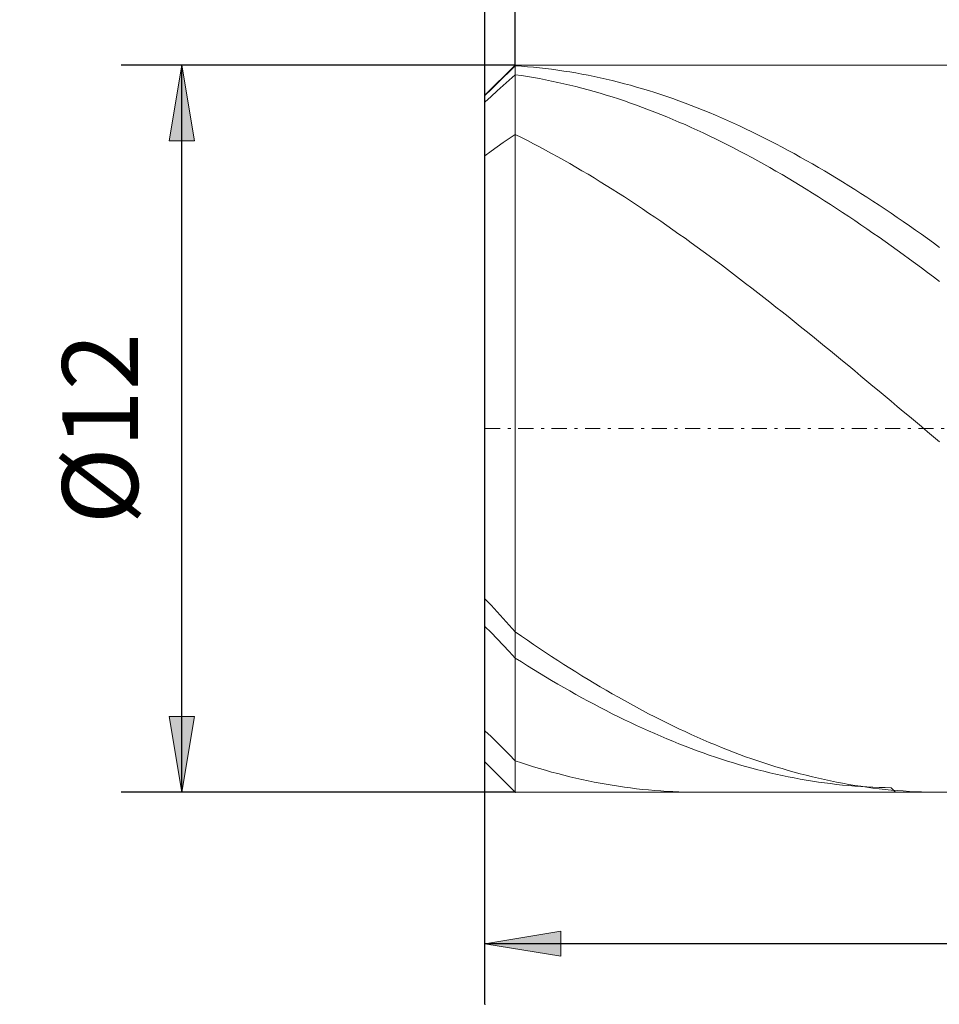
# Model space of a CAD drawing. Units: millimetres. Extents: x -135 to 143, y -100 to 100.
# Drawn here: x -85 to -55, y -24 to 9 of the extents above; entities that cross this region are included whole.
import ezdxf

# ---------------------------------------------------------------- set-up
doc = ezdxf.new("R2010")
doc.units = ezdxf.units.MM
doc.header["$MEASUREMENT"] = 0
doc.linetypes.add('DASHDOT', pattern=[1, 0.5, -0.25, 0, -0.25])
doc.layers.get('0').update_dxf_attribs({"lineweight": 0})
doc.layers.add('Bemassung', color=7, linetype='Continuous', lineweight=0)
doc.layers.add('Geo', color=7, linetype='Continuous', lineweight=0)
doc.styles.get("Standard").update_dxf_attribs({"font": 'Arial'})
doc.dimstyles.new('BEM-ISBE', dxfattribs={"dimtxt": 2.5, "dimasz": 2.5, "dimexe": 1.25, "dimexo": 0.625, "dimtad": 1, "dimdec": 3, "dimzin": 0, "dimdsep": 46, "dimtxsty": 'Standard', "dimblk": 'VDDIM_DEFAULT', "dimcen": 0.09, "dimadec": 3, "dimazin": 0, "dimtol": 1, "dimtm": 1e-09, "dimtfac": 0.5, "dimtdec": 3, "dimtmove": 0, "dimatfit": 3, "dimfxl": 1, "dimtolj": 1, "dimtzin": 0, "dimarcsym": 0})

# ---------------------------------------------------------------- blocks, each defined once
blk = doc.blocks.new('VDDIM_DEFAULT')
at = {"linetype": 'Continuous'}
blk.add_hatch(color=0, dxfattribs=at).paths.add_polyline_path([(0, 0), (-1, -0.1665), (-1, 0.1665)], flags=0)
at = {"color": 0, "linetype": 'Continuous'}
blk.add_lwpolyline([(0, 0), (-1, -0.1665), (-1, 0.1665), (0, 0)], dxfattribs=at)
blk = doc.blocks.new('*D3')
at = {"layer": 'Bemassung', "color": 0, "lineweight": -2}
for p, q in [((-69.961, -23.712), (-69.961, 39.288)), ((-68.961, 7.288), (-68.961, 13.288)), ((-91.588, 11.288), (-68.961, 11.288))]:
    blk.add_line(p, q, dxfattribs=at)
at = {"layer": 'Bemassung', "color": 0}
for p in [(-68.961, 7.288), (-69.961, -23.712)]:
    blk.add_point(p, dxfattribs=at)
at = {"layer": 'Bemassung', "color": 0, "lineweight": -2, "xscale": 2.5, "yscale": 2.5, "zscale": 2.5}
blk.add_blockref('VDDIM_DEFAULT', (-69.961, 11.288), dxfattribs=at)
at = {"layer": 'Bemassung', "color": 0, "lineweight": -2, "xscale": 2.5, "yscale": 2.5, "zscale": 2.5, "rotation": 180}
blk.add_blockref('VDDIM_DEFAULT', (-68.961, 11.288), dxfattribs=at)
at = {"layer": 'Bemassung', "color": 0, "insert": (-77.693, 11.954), "char_height": 2.5, "attachment_point": 8}
blk.add_mtext('0.5 x 45°', dxfattribs=at)
blk = doc.blocks.new('*D6')
at = {"layer": 'Bemassung', "color": 0, "lineweight": -2}
for p, q in [((-69.961, -23.712), (-69.961, 39.288)), ((6.039, 6.688), (6.039, 24.288)), ((-69.961, 22.288), (6.039, 22.288))]:
    blk.add_line(p, q, dxfattribs=at)
at = {"layer": 'Bemassung', "color": 0}
for p in [(6.039, 6.688), (-69.961, -23.712)]:
    blk.add_point(p, dxfattribs=at)
at = {"layer": 'Bemassung', "color": 0, "lineweight": -2, "xscale": 2.5, "yscale": 2.5, "zscale": 2.5, "rotation": 180}
blk.add_blockref('VDDIM_DEFAULT', (-69.961, 22.288), dxfattribs=at)
at = {"layer": 'Bemassung', "color": 0, "lineweight": -2, "xscale": 2.5, "yscale": 2.5, "zscale": 2.5}
blk.add_blockref('VDDIM_DEFAULT', (6.039, 22.288), dxfattribs=at)
at = {"layer": 'Bemassung', "color": 0, "insert": (-31.961, 22.954), "char_height": 2.5, "attachment_point": 8}
blk.add_mtext('38', dxfattribs=at)
blk = doc.blocks.new('*D7')
at = {"layer": 'Bemassung', "color": 0, "lineweight": -2}
for p, q in [((-69.961, -23.712), (-69.961, 39.288)), ((6.639, 7.288), (6.639, 29.288)), ((-69.961, 27.288), (6.639, 27.288))]:
    blk.add_line(p, q, dxfattribs=at)
at = {"layer": 'Bemassung', "color": 0}
for p in [(6.639, 7.288), (-69.961, -23.712)]:
    blk.add_point(p, dxfattribs=at)
at = {"layer": 'Bemassung', "color": 0, "lineweight": -2, "xscale": 2.5, "yscale": 2.5, "zscale": 2.5, "rotation": 180}
blk.add_blockref('VDDIM_DEFAULT', (-69.961, 27.288), dxfattribs=at)
at = {"layer": 'Bemassung', "color": 0, "lineweight": -2, "xscale": 2.5, "yscale": 2.5, "zscale": 2.5}
blk.add_blockref('VDDIM_DEFAULT', (6.639, 27.288), dxfattribs=at)
at = {"layer": 'Bemassung', "color": 0, "insert": (-31.661, 27.954), "char_height": 2.5, "attachment_point": 8}
blk.add_mtext('38.3', dxfattribs=at)
blk = doc.blocks.new('*D9')
at = {"layer": 'Bemassung', "color": 0, "lineweight": -2}
for p, q in [((-69.961, -23.712), (-69.961, 39.288)), ((-19.961, -16.112), (-19.961, -23.712)), ((-19.961, -21.712), (-69.961, -21.712))]:
    blk.add_line(p, q, dxfattribs=at)
at = {"layer": 'Bemassung', "color": 0}
for p in [(-19.961, -16.112), (-69.961, -23.712)]:
    blk.add_point(p, dxfattribs=at)
at = {"layer": 'Bemassung', "color": 0, "lineweight": -2, "xscale": 2.5, "yscale": 2.5, "zscale": 2.5, "rotation": 180}
blk.add_blockref('VDDIM_DEFAULT', (-69.961, -21.712), dxfattribs=at)
at = {"layer": 'Bemassung', "color": 0, "lineweight": -2, "xscale": 2.5, "yscale": 2.5, "zscale": 2.5}
blk.add_blockref('VDDIM_DEFAULT', (-19.961, -21.712), dxfattribs=at)
at = {"layer": 'Bemassung', "color": 0, "insert": (-44.961, -21.046), "char_height": 2.5, "attachment_point": 8}
blk.add_mtext('25', dxfattribs=at)
blk = doc.blocks.new('*D10')
at = {"layer": 'Bemassung', "color": 0, "lineweight": -2}
for p, q in [((-69.961, -23.712), (-69.961, 39.288)), ((96.039, 6.288), (96.039, 39.288)), ((96.039, 37.288), (-69.961, 37.288))]:
    blk.add_line(p, q, dxfattribs=at)
at = {"layer": 'Bemassung', "color": 0}
for p in [(96.039, 6.288), (-69.961, -23.712)]:
    blk.add_point(p, dxfattribs=at)
at = {"layer": 'Bemassung', "color": 0, "lineweight": -2, "xscale": 2.5, "yscale": 2.5, "zscale": 2.5, "rotation": 180}
blk.add_blockref('VDDIM_DEFAULT', (-69.961, 37.288), dxfattribs=at)
at = {"layer": 'Bemassung', "color": 0, "lineweight": -2, "xscale": 2.5, "yscale": 2.5, "zscale": 2.5}
blk.add_blockref('VDDIM_DEFAULT', (96.039, 37.288), dxfattribs=at)
at = {"layer": 'Bemassung', "color": 0, "insert": (13.039, 37.954), "char_height": 2.5, "attachment_point": 8}
blk.add_mtext('83', dxfattribs=at)
blk = doc.blocks.new('*D4')
at = {"layer": 'Bemassung', "color": 0, "lineweight": -2}
for p, q in [((-68.961, 7.288), (-81.961, 7.288)), ((-79.961, -16.712), (-79.961, 7.288)), ((-68.961, -16.712), (-81.961, -16.712))]:
    blk.add_line(p, q, dxfattribs=at)
at = {"layer": 'Bemassung', "color": 0}
for p in [(-68.961, 7.288), (-68.961, -16.712)]:
    blk.add_point(p, dxfattribs=at)
at = {"layer": 'Bemassung', "color": 0, "lineweight": -2, "xscale": 2.5, "yscale": 2.5, "zscale": 2.5}
for p, rotation in [((-79.961, 7.288), 90), ((-79.961, -16.712), 270)]:
    blk.add_blockref('VDDIM_DEFAULT', p, dxfattribs=dict(at, rotation=rotation))
at = {"layer": 'Bemassung', "color": 0, "insert": (-80.628, -4.712), "char_height": 2.5, "attachment_point": 8, "rotation": 90}
blk.add_mtext('Ø12', dxfattribs=at)

msp = doc.modelspace()

# ---------------------------------------------------------------- linework, layer by layer
at = {"layer": 'Geo'}
for p, q in [((-69.9614, 6.2877), (-68.9614, 7.2877)), ((-69.1614, 7.0676), (-68.9614, 7.2584)), ((-68.9614, 7.2877), (-19.9614, 7.2877)), ((-68.9614, 7.2877), (-68.9614, -16.7123)), ((-68.9614, 7.2877), (-68.9614, -16.7123)), ((-68.9614, 7.2584), (-68.7614, 7.2455)), ((-68.7614, 7.2455), (-68.5614, 7.2302)), ((-68.5614, 7.2302), (-68.3614, 7.2127)), ((-68.3614, 7.2127), (-68.1614, 7.1928)), ((-68.1614, 7.1928), (-67.9614, 7.1705)), ((-67.9614, 7.1705), (-67.7614, 7.146)), ((-69.5614, 6.6806), (-69.3614, 6.875)), ((-69.3614, 6.875), (-69.1614, 7.0676)), ((-69.1614, 6.7907), (-68.9614, 6.9679)), ((-68.9614, 6.9679), (-68.7614, 6.9388)), ((-68.7614, 6.9388), (-68.5614, 6.9073)), ((-68.5614, 6.9073), (-68.3614, 6.8736)), ((-68.3614, 6.8736), (-68.1614, 6.8377)), ((-68.1614, 6.8377), (-67.9614, 6.7995)), ((-67.7614, 7.146), (-67.5614, 7.1191)), ((-67.5614, 7.1191), (-67.3614, 7.0899)), ((-67.3614, 7.0899), (-67.1614, 7.0584)), ((-67.1614, 7.0584), (-66.9614, 7.0246)), ((-66.9614, 7.0246), (-66.7614, 6.9885)), ((-66.7614, 6.9885), (-66.5614, 6.9501)), ((-66.5614, 6.9501), (-66.3614, 6.9095)), ((-66.3614, 6.9095), (-66.1614, 6.8665)), ((-66.1614, 6.8665), (-65.9614, 6.8213)), ((-69.7614, 6.4845), (-69.5614, 6.6806)), ((-69.5614, 6.4305), (-69.3614, 6.6115)), ((-69.3614, 6.6115), (-69.1614, 6.7907)), ((-67.9614, 6.7995), (-67.7614, 6.759)), ((-67.7614, 6.759), (-67.5614, 6.7163)), ((-67.5614, 6.7163), (-67.3614, 6.6713)), ((-67.3614, 6.6713), (-67.1614, 6.6241)), ((-67.1614, 6.6241), (-66.9614, 6.5747)), ((-66.9614, 6.5747), (-66.7614, 6.5231)), ((-66.7614, 6.5231), (-66.5614, 6.4693)), ((-65.9614, 6.8213), (-65.7614, 6.7739)), ((-65.7614, 6.7739), (-65.5614, 6.7242)), ((-65.5614, 6.7242), (-65.3614, 6.6722)), ((-65.3614, 6.6722), (-65.1614, 6.6181)), ((-65.1614, 6.6181), (-64.9614, 6.5617)), ((-64.9614, 6.5617), (-64.7614, 6.5031)), ((-64.7614, 6.5031), (-64.5614, 6.4423)), ((-69.9614, 6.2868), (-69.7614, 6.4845)), ((-69.9614, -4.7123), (-69.9614, 6.2877)), ((-69.9614, 6.2877), (-69.9614, -15.7123)), ((-69.9614, 6.0633), (-69.7614, 6.2477)), ((-69.7614, 6.2477), (-69.5614, 6.4305)), ((-66.5614, 6.4693), (-66.3614, 6.4133)), ((-66.3614, 6.4133), (-66.1614, 6.3552)), ((-66.1614, 6.3552), (-65.9614, 6.2948)), ((-65.9614, 6.2948), (-65.7614, 6.2323)), ((-65.7614, 6.2323), (-65.5614, 6.1677)), ((-64.5614, 6.4423), (-64.3614, 6.3794)), ((-64.3614, 6.3794), (-64.1614, 6.3142)), ((-64.1614, 6.3142), (-63.9614, 6.247)), ((-63.9614, 6.247), (-63.7614, 6.1775)), ((-63.7614, 6.1775), (-63.5614, 6.106)), ((-65.5614, 6.1677), (-65.3614, 6.101)), ((-65.3614, 6.101), (-65.1614, 6.0321)), ((-65.1614, 6.0321), (-64.9614, 5.9611)), ((-64.9614, 5.9611), (-64.7614, 5.8881)), ((-64.7614, 5.8881), (-64.5614, 5.8129)), ((-63.5614, 6.106), (-63.3614, 6.0323)), ((-63.3614, 6.0323), (-63.1614, 5.9565)), ((-63.1614, 5.9565), (-62.9614, 5.8786)), ((-62.9614, 5.8786), (-62.7614, 5.7987)), ((-64.5614, 5.8129), (-64.3614, 5.7357)), ((-64.3614, 5.7357), (-64.1614, 5.6565)), ((-64.1614, 5.6565), (-63.9614, 5.5753)), ((-63.9614, 5.5753), (-63.7614, 5.492)), ((-62.7614, 5.7987), (-62.5614, 5.7167)), ((-62.5614, 5.7167), (-62.3614, 5.6327)), ((-62.3614, 5.6327), (-62.1614, 5.5466)), ((-62.1614, 5.5466), (-61.9614, 5.4586)), ((-63.7614, 5.492), (-63.5614, 5.4067)), ((-63.5614, 5.4067), (-63.3614, 5.3195)), ((-63.3614, 5.3195), (-63.1614, 5.2303)), ((-63.1614, 5.2303), (-62.9614, 5.1391)), ((-61.9614, 5.4586), (-61.7614, 5.3685)), ((-61.7614, 5.3685), (-61.5614, 5.2765)), ((-61.5614, 5.2765), (-61.3614, 5.1825)), ((-69.1614, 4.8622), (-68.9614, 4.9951)), ((-68.9614, 4.9951), (-68.7614, 4.8955)), ((-68.7614, 4.8955), (-68.5614, 4.794)), ((-62.9614, 5.1391), (-62.7614, 5.046)), ((-62.7614, 5.046), (-62.5614, 4.951)), ((-62.5614, 4.951), (-62.3614, 4.8542)), ((-61.3614, 5.1825), (-61.1614, 5.0866)), ((-61.1614, 5.0866), (-60.9614, 4.9888)), ((-60.9614, 4.9888), (-60.7614, 4.8891)), ((-60.7614, 4.8891), (-60.5614, 4.7875)), ((-69.7614, 4.4404), (-69.5614, 4.5848)), ((-69.5614, 4.5848), (-69.3614, 4.7254)), ((-69.3614, 4.7254), (-69.1614, 4.8622)), ((-68.5614, 4.794), (-68.3614, 4.6907)), ((-68.3614, 4.6907), (-68.1614, 4.5855)), ((-68.1614, 4.5855), (-67.9614, 4.4785)), ((-62.3614, 4.8542), (-62.1614, 4.7554)), ((-62.1614, 4.7554), (-61.9614, 4.6548)), ((-61.9614, 4.6548), (-61.7614, 4.5524)), ((-61.7614, 4.5524), (-61.5614, 4.4481)), ((-60.5614, 4.7875), (-60.3614, 4.684)), ((-60.3614, 4.684), (-60.1614, 4.5787)), ((-60.1614, 4.5787), (-59.9614, 4.4716)), ((-69.9614, 4.2922), (-69.7614, 4.4404)), ((-67.9614, 4.4785), (-67.7614, 4.3697)), ((-67.7614, 4.3697), (-67.5614, 4.2591)), ((-67.5614, 4.2591), (-67.3614, 4.1468)), ((-61.5614, 4.4481), (-61.3614, 4.3421)), ((-61.3614, 4.3421), (-61.1614, 4.2343)), ((-61.1614, 4.2343), (-60.9614, 4.1247)), ((-59.9614, 4.4716), (-59.7614, 4.3627)), ((-59.7614, 4.3627), (-59.5614, 4.252)), ((-59.5614, 4.252), (-59.3614, 4.1396)), ((-67.3614, 4.1468), (-67.1614, 4.0327)), ((-67.1614, 4.0327), (-66.9614, 3.917)), ((-66.9614, 3.917), (-66.7614, 3.7995)), ((-60.9614, 4.1247), (-60.7614, 4.0135)), ((-60.7614, 4.0135), (-60.5614, 3.9005)), ((-60.5614, 3.9005), (-60.3614, 3.7858)), ((-59.3614, 4.1396), (-59.1614, 4.0254)), ((-59.1614, 4.0254), (-58.9614, 3.9095)), ((-58.9614, 3.9095), (-58.7614, 3.7919)), ((-66.7614, 3.7995), (-66.5614, 3.6804)), ((-66.5614, 3.6804), (-66.3614, 3.5596)), ((-60.3614, 3.7858), (-60.1614, 3.6695)), ((-60.1614, 3.6695), (-59.9614, 3.5515)), ((-58.7614, 3.7919), (-58.5614, 3.6727)), ((-58.5614, 3.6727), (-58.3614, 3.5518)), ((-66.3614, 3.5596), (-66.1614, 3.4372)), ((-66.1614, 3.4372), (-65.9614, 3.3133)), ((-65.9614, 3.3133), (-65.7614, 3.1877)), ((-59.9614, 3.5515), (-59.7614, 3.4319)), ((-59.7614, 3.4319), (-59.5614, 3.3107)), ((-59.5614, 3.3107), (-59.3614, 3.1879)), ((-58.3614, 3.5518), (-58.1614, 3.4294)), ((-58.1614, 3.4294), (-57.9614, 3.3053)), ((-57.9614, 3.3053), (-57.7614, 3.1796)), ((-65.7614, 3.1877), (-65.5614, 3.0606)), ((-65.5614, 3.0606), (-65.3614, 2.932)), ((-65.3614, 2.932), (-65.1614, 2.8019)), ((-59.3614, 3.1879), (-59.1614, 3.0636)), ((-59.1614, 3.0636), (-58.9614, 2.9378)), ((-58.9614, 2.9378), (-58.7614, 2.8105)), ((-57.7614, 3.1796), (-57.5614, 3.0524)), ((-57.5614, 3.0524), (-57.3614, 2.9237)), ((-65.1614, 2.8019), (-64.9614, 2.6703)), ((-64.9614, 2.6703), (-64.7614, 2.5373)), ((-58.7614, 2.8105), (-58.5614, 2.6817)), ((-58.5614, 2.6817), (-58.3614, 2.5515)), ((-57.3614, 2.9237), (-57.1614, 2.7935)), ((-57.1614, 2.7935), (-56.9614, 2.6619)), ((-56.9614, 2.6619), (-56.7614, 2.5288)), ((-64.7614, 2.5373), (-64.5614, 2.4029)), ((-64.5614, 2.4029), (-64.3614, 2.2671)), ((-58.3614, 2.5515), (-58.1614, 2.4198)), ((-58.1614, 2.4198), (-57.9614, 2.2868)), ((-57.9614, 2.2868), (-57.7614, 2.1524)), ((-56.7614, 2.5288), (-56.5614, 2.3942)), ((-56.5614, 2.3942), (-56.3614, 2.2583)), ((-64.3614, 2.2671), (-64.1614, 2.1299)), ((-64.1614, 2.1299), (-63.9614, 1.9913)), ((-63.9614, 1.9913), (-63.7614, 1.8515)), ((-57.7614, 2.1524), (-57.5614, 2.0166)), ((-57.5614, 2.0166), (-57.3614, 1.8795)), ((-56.3614, 2.2583), (-56.1614, 2.121)), ((-56.1614, 2.121), (-55.9614, 1.9824)), ((-55.9614, 1.9824), (-55.7614, 1.8425)), ((-63.7614, 1.8515), (-63.5614, 1.7104)), ((-63.5614, 1.7104), (-63.3614, 1.568)), ((-57.3614, 1.8795), (-57.1614, 1.7411)), ((-57.1614, 1.7411), (-56.9614, 1.6015)), ((-55.7614, 1.8425), (-55.5614, 1.7013)), ((-55.5614, 1.7013), (-55.3614, 1.5588)), ((-63.3614, 1.568), (-63.1614, 1.4244)), ((-63.1614, 1.4244), (-62.9614, 1.2796)), ((-56.9614, 1.6015), (-56.7614, 1.4607)), ((-56.7614, 1.4607), (-56.5614, 1.3186)), ((-56.5614, 1.3186), (-56.3614, 1.1753)), ((-55.3614, 1.5588), (-55.1614, 1.4151)), ((-55.1614, 1.4151), (-54.9614, 1.2703)), ((-62.9614, 1.2796), (-62.7614, 1.1336)), ((-62.7614, 1.1336), (-62.5614, 0.9864)), ((-62.5614, 0.9864), (-62.3614, 0.8382)), ((-56.3614, 1.1753), (-56.1614, 1.0309)), ((-56.1614, 1.0309), (-55.9614, 0.8854)), ((-62.3614, 0.8382), (-62.1614, 0.6889)), ((-62.1614, 0.6889), (-61.9614, 0.5385)), ((-55.9614, 0.8854), (-55.7614, 0.7388)), ((-55.7614, 0.7388), (-55.5614, 0.5911)), ((-61.9614, 0.5385), (-61.7614, 0.3871)), ((-61.7614, 0.3871), (-61.5614, 0.2347)), ((-55.5614, 0.5911), (-55.3614, 0.4424)), ((-55.3614, 0.4424), (-55.1614, 0.2926)), ((-61.5614, 0.2347), (-61.3614, 0.0813)), ((-61.3614, 0.0813), (-61.1614, -0.073)), ((-55.1614, 0.2926), (-54.9614, 0.1419)), ((-61.1614, -0.073), (-60.9614, -0.2282)), ((-60.9614, -0.2282), (-60.7614, -0.3843)), ((-60.7614, -0.3843), (-60.5614, -0.5413)), ((-60.5614, -0.5413), (-60.3614, -0.699)), ((-60.3614, -0.699), (-60.1614, -0.8576)), ((-60.1614, -0.8576), (-59.9614, -1.0169)), ((-59.9614, -1.0169), (-59.7614, -1.1769)), ((-59.7614, -1.1769), (-59.5614, -1.3376)), ((-59.5614, -1.3376), (-59.3614, -1.499)), ((-59.3614, -1.499), (-59.1614, -1.661)), ((-59.1614, -1.661), (-58.9614, -1.8236)), ((-58.9614, -1.8236), (-58.7614, -1.9867)), ((-58.7614, -1.9867), (-58.5614, -2.1504)), ((-58.5614, -2.1504), (-58.3614, -2.3146)), ((-58.3614, -2.3146), (-58.1614, -2.4793)), ((-58.1614, -2.4793), (-57.9614, -2.6444)), ((-57.9614, -2.6444), (-57.7614, -2.8099)), ((-57.7614, -2.8099), (-57.5614, -2.9758)), ((-57.5614, -2.9758), (-57.3614, -3.142)), ((-57.3614, -3.142), (-57.1614, -3.3085)), ((-57.1614, -3.3085), (-56.9614, -3.4753)), ((-56.9614, -3.4753), (-56.7614, -3.6424)), ((-56.7614, -3.6424), (-56.5614, -3.8096)), ((-56.5614, -3.8096), (-56.3614, -3.977)), ((-56.3614, -3.977), (-56.1614, -4.1446)), ((-56.1614, -4.1446), (-55.9614, -4.3123)), ((-55.9614, -4.3123), (-55.7614, -4.4801)), ((-55.7614, -4.4801), (-55.5614, -4.6479)), ((-69.9614, -4.7123), (-69.9614, -15.7123)), ((-55.5614, -4.6479), (-55.3614, -4.8157)), ((-55.3614, -4.8157), (-55.1614, -4.9835)), ((-55.1614, -4.9835), (-54.9614, -5.1512)), ((-69.9614, -10.3337), (-69.7614, -10.5438)), ((-69.7614, -10.5438), (-69.5614, -10.7579)), ((-69.5614, -10.7579), (-69.3614, -10.976)), ((-69.3614, -10.976), (-69.1614, -11.1979)), ((-69.9614, -11.243), (-69.7614, -11.4442)), ((-69.1614, -11.1979), (-68.9614, -11.4237)), ((-69.7614, -11.4442), (-69.5614, -11.6493)), ((-69.5614, -11.6493), (-69.3614, -11.8581)), ((-68.9614, -11.4237), (-68.7614, -11.5622)), ((-68.7614, -11.5622), (-68.5614, -11.6993)), ((-69.3614, -11.8581), (-69.1614, -12.0707)), ((-68.5614, -11.6993), (-68.3614, -11.8351)), ((-68.3614, -11.8351), (-68.1614, -11.9694)), ((-68.1614, -11.9694), (-67.9614, -12.1024)), ((-69.1614, -12.0707), (-68.9614, -12.2869)), ((-68.9614, -12.2869), (-68.7614, -12.4136)), ((-67.9614, -12.1024), (-67.7614, -12.2339)), ((-67.7614, -12.2339), (-67.5614, -12.3639)), ((-68.7614, -12.4136), (-68.5614, -12.5388)), ((-68.5614, -12.5388), (-68.3614, -12.6625)), ((-68.3614, -12.6625), (-68.1614, -12.7846)), ((-67.5614, -12.3639), (-67.3614, -12.4924)), ((-67.3614, -12.4924), (-67.1614, -12.6194)), ((-67.1614, -12.6194), (-66.9614, -12.7449)), ((-68.1614, -12.7846), (-67.9614, -12.9051)), ((-67.9614, -12.9051), (-67.7614, -13.0241)), ((-66.9614, -12.7449), (-66.7614, -12.8688)), ((-66.7614, -12.8688), (-66.5614, -12.9911)), ((-66.5614, -12.9911), (-66.3614, -13.1117)), ((-67.7614, -13.0241), (-67.5614, -13.1414)), ((-67.5614, -13.1414), (-67.3614, -13.257)), ((-67.3614, -13.257), (-67.1614, -13.371)), ((-66.3614, -13.1117), (-66.1614, -13.2308)), ((-66.1614, -13.2308), (-65.9614, -13.3481)), ((-67.1614, -13.371), (-66.9614, -13.4833)), ((-66.9614, -13.4833), (-66.7614, -13.5939)), ((-66.7614, -13.5939), (-66.5614, -13.7028)), ((-65.9614, -13.3481), (-65.7614, -13.4638)), ((-65.7614, -13.4638), (-65.5614, -13.5778)), ((-65.5614, -13.5778), (-65.3614, -13.69)), ((-66.5614, -13.7028), (-66.3614, -13.8099)), ((-66.3614, -13.8099), (-66.1614, -13.9152)), ((-66.1614, -13.9152), (-65.9614, -14.0187)), ((-65.3614, -13.69), (-65.1614, -13.8005)), ((-65.1614, -13.8005), (-64.9614, -13.9092)), ((-64.9614, -13.9092), (-64.7614, -14.0161)), ((-65.9614, -14.0187), (-65.7614, -14.1204)), ((-65.7614, -14.1204), (-65.5614, -14.2203)), ((-65.5614, -14.2203), (-65.3614, -14.3182)), ((-64.7614, -14.0161), (-64.5614, -14.1211)), ((-64.5614, -14.1211), (-64.3614, -14.2244)), ((-64.3614, -14.2244), (-64.1614, -14.3257)), ((-65.3614, -14.3182), (-65.1614, -14.4144)), ((-65.1614, -14.4144), (-64.9614, -14.5086)), ((-64.9614, -14.5086), (-64.7614, -14.6009)), ((-64.7614, -14.6009), (-64.5614, -14.6912)), ((-64.1614, -14.3257), (-63.9614, -14.4252)), ((-63.9614, -14.4252), (-63.7614, -14.5228)), ((-63.7614, -14.5228), (-63.5614, -14.6185)), ((-63.5614, -14.6185), (-63.3614, -14.7123)), ((-69.9614, -14.6862), (-69.7614, -14.8789)), ((-69.7614, -14.8789), (-69.5614, -15.0742)), ((-64.5614, -14.6912), (-64.3614, -14.7797)), ((-64.3614, -14.7797), (-64.1614, -14.8661)), ((-64.1614, -14.8661), (-63.9614, -14.9506)), ((-63.3614, -14.7123), (-63.1614, -14.8041)), ((-63.1614, -14.8041), (-62.9614, -14.8939)), ((-62.9614, -14.8939), (-62.7614, -14.9817)), ((-69.5614, -15.0742), (-69.3614, -15.2722)), ((-69.3614, -15.2722), (-69.1614, -15.4726)), ((-63.9614, -14.9506), (-63.7614, -15.033)), ((-63.7614, -15.033), (-63.5614, -15.1135)), ((-63.5614, -15.1135), (-63.3614, -15.1919)), ((-63.3614, -15.1919), (-63.1614, -15.2682)), ((-63.1614, -15.2682), (-62.9614, -15.3425)), ((-62.7614, -14.9817), (-62.5614, -15.0675)), ((-62.5614, -15.0675), (-62.3614, -15.1513)), ((-62.3614, -15.1513), (-62.1614, -15.233)), ((-62.1614, -15.233), (-61.9614, -15.3127)), ((-69.1614, -15.4726), (-68.9614, -15.6754)), ((-62.9614, -15.3425), (-62.7614, -15.4147)), ((-62.7614, -15.4147), (-62.5614, -15.4849)), ((-62.5614, -15.4849), (-62.3614, -15.5529)), ((-62.3614, -15.5529), (-62.1614, -15.6188)), ((-61.9614, -15.3127), (-61.7614, -15.3903)), ((-61.7614, -15.3903), (-61.5614, -15.4659)), ((-61.5614, -15.4659), (-61.3614, -15.5393)), ((-61.3614, -15.5393), (-61.1614, -15.6106)), ((-69.9614, -15.7123), (-68.9614, -16.7123)), ((-68.9614, -15.6754), (-68.7614, -15.7426)), ((-68.7614, -15.7426), (-68.5614, -15.8076)), ((-68.5614, -15.8076), (-68.3614, -15.8704)), ((-68.3614, -15.8704), (-68.1614, -15.9311)), ((-62.1614, -15.6188), (-61.9614, -15.6825)), ((-61.9614, -15.6825), (-61.7614, -15.7441)), ((-61.7614, -15.7441), (-61.5614, -15.8036)), ((-61.5614, -15.8036), (-61.3614, -15.8609)), ((-61.3614, -15.8609), (-61.1614, -15.916)), ((-61.1614, -15.6106), (-60.9614, -15.6798)), ((-61.1614, -15.916), (-60.9614, -15.9689)), ((-60.9614, -15.6798), (-60.7614, -15.7468)), ((-60.7614, -15.7468), (-60.5614, -15.8117)), ((-60.5614, -15.8117), (-60.3614, -15.8744)), ((-60.3614, -15.8744), (-60.1614, -15.9349)), ((-68.1614, -15.9311), (-67.9614, -15.9895)), ((-67.9614, -15.9895), (-67.7614, -16.0458)), ((-67.7614, -16.0458), (-67.5614, -16.0998)), ((-67.5614, -16.0998), (-67.3614, -16.1517)), ((-67.3614, -16.1517), (-67.1614, -16.2012)), ((-67.1614, -16.2012), (-66.9614, -16.2486)), ((-60.9614, -15.9689), (-60.7614, -16.0196)), ((-60.7614, -16.0196), (-60.5614, -16.0681)), ((-60.5614, -16.0681), (-60.3614, -16.1144)), ((-60.3614, -16.1144), (-60.1614, -16.1584)), ((-60.1614, -15.9349), (-59.9614, -15.9932)), ((-60.1614, -16.1584), (-59.9614, -16.2003)), ((-59.9614, -15.9932), (-59.7614, -16.0493)), ((-59.9614, -16.2003), (-59.7614, -16.2398)), ((-59.7614, -16.0493), (-59.5614, -16.1032)), ((-59.7614, -16.2398), (-59.5614, -16.2771)), ((-59.5614, -16.1032), (-59.3614, -16.1549)), ((-59.3614, -16.1549), (-59.1614, -16.2043)), ((-59.1614, -16.2043), (-58.9614, -16.2515)), ((-66.9614, -16.2486), (-66.7614, -16.2936)), ((-66.7614, -16.2936), (-66.5614, -16.3364)), ((-66.5614, -16.3364), (-66.3614, -16.377)), ((-66.3614, -16.377), (-66.1614, -16.4152)), ((-66.1614, -16.4152), (-65.9614, -16.4512)), ((-65.9614, -16.4512), (-65.7614, -16.4849)), ((-65.7614, -16.4849), (-65.5614, -16.5162)), ((-65.5614, -16.5162), (-65.3614, -16.5453)), ((-65.3614, -16.5453), (-65.1614, -16.572)), ((-65.1614, -16.572), (-64.9614, -16.5965)), ((-59.5614, -16.2771), (-59.3614, -16.3122)), ((-59.3614, -16.3122), (-59.1614, -16.345)), ((-59.1614, -16.345), (-58.9614, -16.3755)), ((-58.9614, -16.2515), (-58.7614, -16.2964)), ((-58.9614, -16.3755), (-58.7614, -16.4037)), ((-58.7614, -16.2964), (-58.5614, -16.3391)), ((-58.7614, -16.4037), (-58.5614, -16.4296)), ((-58.5614, -16.3391), (-58.3614, -16.3795)), ((-58.5614, -16.4296), (-58.3614, -16.4533)), ((-58.3614, -16.3795), (-58.1614, -16.4176)), ((-58.3614, -16.4533), (-58.1614, -16.4746)), ((-58.1614, -16.4176), (-57.9614, -16.4534)), ((-58.1614, -16.4746), (-57.9614, -16.4937)), ((-57.9614, -16.4534), (-57.7614, -16.4869)), ((-57.9614, -16.4937), (-57.7614, -16.5104)), ((-57.7614, -16.4869), (-57.5614, -16.5182)), ((-57.7614, -16.5104), (-57.5614, -16.5249)), ((-57.5614, -16.5182), (-57.3614, -16.5471)), ((-57.5614, -16.5249), (-57.3614, -16.537)), ((-57.3614, -16.537), (-57.1614, -16.5468)), ((-57.3614, -16.5471), (-57.1614, -16.5737)), ((-57.1614, -16.5468), (-56.9614, -16.5543)), ((-56.9614, -16.5543), (-56.7614, -16.5595)), ((-56.7614, -16.5595), (-56.5614, -16.5624)), ((-56.5614, -16.5624), (-56.4139, -16.7123)), ((-68.9614, -16.7123), (-19.9614, -16.7123)), ((-64.9614, -16.5965), (-64.7614, -16.6186)), ((-64.7614, -16.6186), (-64.5614, -16.6383)), ((-64.5614, -16.6383), (-64.3614, -16.6558)), ((-64.3614, -16.6558), (-64.1614, -16.6709)), ((-64.1614, -16.6709), (-63.9614, -16.6836)), ((-63.9614, -16.6836), (-63.7614, -16.6941)), ((-63.7614, -16.6941), (-63.5614, -16.7021)), ((-63.5614, -16.7021), (-63.3614, -16.7079)), ((-63.3614, -16.7079), (-63.1614, -16.7113)), ((-63.1614, -16.7113), (-62.9726, -16.7123)), ((-57.1614, -16.5737), (-56.9614, -16.5979)), ((-56.9614, -16.5979), (-56.7614, -16.6199)), ((-56.7614, -16.6199), (-56.5614, -16.6395)), ((-56.5614, -16.6395), (-56.3614, -16.6568)), ((-56.3614, -16.6568), (-56.1614, -16.6718)), ((-56.1614, -16.6718), (-55.9614, -16.6844)), ((-55.9614, -16.6844), (-55.7614, -16.6947)), ((-55.7614, -16.6947), (-55.5614, -16.7026)), ((-55.5614, -16.7026), (-55.3614, -16.7082)), ((-55.3614, -16.7082), (-55.1614, -16.7114)), ((-55.1614, -16.7114), (-54.9854, -16.7123))]:
    msp.add_line(p, q, dxfattribs=at)
at = {"layer": 'Geo', "linetype": 'Dashdot'}
msp.add_line((-69.9614, -4.7123), (96.0386, -4.7123), dxfattribs=at)

# ---------------------------------------------------------------- dimensions: what is measured, and where the dimension line sits
at = {"layer": 'Bemassung'}
for base, p1, p2, text, picture, middle in [((-69.9614, 37.2877), (96.0386, 6.2877), (-69.9614, -23.7123), '83', '*D10', (13.0386, 37.9544)), ((-68.9614, 11.2877), (-69.9614, -23.7123), (-68.9614, 7.2877), '0.5 x 45°', '*D3', (-77.6928, 11.9544)), ((6.0386, 22.2877), (-69.9614, -23.7123), (6.0386, 6.6877), '38', '*D6', (-31.9614, 22.9544)), ((6.6386, 27.2877), (-69.9614, -23.7123), (6.6386, 7.2877), '38.3', '*D7', (-31.6614, 27.9544)), ((-69.9614, -21.7123), (-19.9614, -16.1123), (-69.9614, -23.7123), '25', '*D9', (-44.9614, -21.0456))]:
    dim = msp.add_linear_dim(base=base, p1=p1, p2=p2, text=text, dimstyle='BEM-ISBE', override={"dimgap": 0.625, "dimlfac": 0.5, "dimzin": 8, "dimtol": 0, "dimlim": 0, "dimtzin": 8}, dxfattribs=at)
    dim.commit()
    dim.dimension.update_dxf_attribs({"geometry": picture, "text_midpoint": middle})
dim = msp.add_linear_dim(base=(-79.9614, 7.2877), p1=(-68.9614, -16.7123), p2=(-68.9614, 7.2877), angle=90, text='Ø12', dimstyle='BEM-ISBE', override={"dimgap": 0.625, "dimlfac": 0.5, "dimzin": 8, "dimtol": 0, "dimlim": 0, "dimtzin": 8}, dxfattribs=at)
dim.commit()
dim.dimension.update_dxf_attribs({"geometry": '*D4', "text_midpoint": (-80.6281, -4.7123)})

doc.saveas('drawing.dxf')
